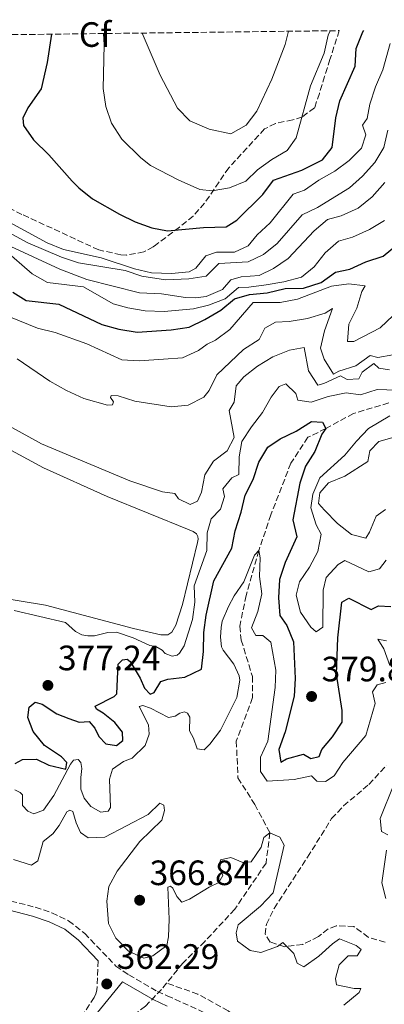
# Model space of a CAD drawing. Units: metres. Extents: x 583905 to 587360, y 4701179 to 4703533.
# Drawn here: x 584670 to 584774, y 4703225 to 4703505 of the extents above; entities that cross this region are included whole.
import ezdxf
from ezdxf.enums import TextEntityAlignment as Align

# ---------------------------------------------------------------- set-up
doc = ezdxf.new("R2010")
doc.units = ezdxf.units.M
doc.header["$MEASUREMENT"] = 0
doc.linetypes.add('DGN Style 3', pattern=[2.435891, 1.739922, -0.695969])
for name, color, linetype, lineweight in [('Barranco lineal', 142, 'DGN Style 3', 13), ('Camino', 7, 'DGN Style 3', 0), ('Cota de punto acotado terreno', 7, 'Continuous', 0), ('Curva de nivel directora', 30, 'Continuous', 30), ('Curva de nivel intermedia', 30, 'Continuous', 0), ('Etiqueta de zona arbolada', 92, 'Continuous', 0), ('Línea de cambio de uso (parcela vista)', 92, 'Continuous', 0), ('Margen derecho', 7, 'Continuous', 0), ('Punto acotado terreno (símbolo)', 7, 'Continuous', 0), ('Zona arbolada', 92, 'DGN Style 3', 0)]:
    doc.layers.add(name, color=color, linetype=linetype, lineweight=lineweight)
doc.styles.add('Style-Arial', font='arial.ttf')

# ---------------------------------------------------------------- blocks, each defined once
blk = doc.blocks.new('5PATER')
at = {"layer": 'Punto acotado terreno (símbolo)', "linetype": 'Continuous', "lineweight": 0}
h = blk.add_hatch(color=51, dxfattribs=at)
edge = h.paths.add_edge_path()
edge.add_ellipse((0, 0), major_axis=(-0.11, -0.111), ratio=0.999422, start_angle=0, end_angle=360)

msp = doc.modelspace()

# ---------------------------------------------------------------- linework, layer by layer
at = {"layer": 'Barranco lineal', "color": 142, "linetype": 'DGN Style 3', "lineweight": 13}
for points in [[(584774.96, 4703395.73, 378.12), (584764.97, 4703392.74, 376.46), (584757.08, 4703388.45, 375), (584752.03, 4703385.96, 373.34), (584747.17, 4703378.59, 372.21), (584741.5, 4703363.93, 370.55), (584738.06, 4703353.77, 370), (584734.48, 4703340.97, 368.72), (584732.65, 4703332.29, 368.27), (584733.08, 4703328.31, 368.27), (584736.25, 4703317.95, 367.21), (584736.27, 4703311.93, 366.99), (584731.68, 4703299.55, 366.31), (584732.14, 4703289.13, 366.08), (584736.92, 4703281.55, 365.48), (584741.23, 4703273.48, 365), (584740.12, 4703264.86, 364.32), (584731.24, 4703251.75, 363.27), (584722.71, 4703242.61, 363.72), (584716.49, 4703236.48, 362.7), (584711.89, 4703230.78, 362.59)], [(584711.89, 4703230.78, 362.59), (584710.42, 4703228.96, 362.55), (584705.89, 4703224.19, 362.18), (584702.71, 4703221.82, 361.88), (584694.32, 4703217.68, 361.65), (584684.91, 4703212.22, 361.5), (584676.43, 4703204.89, 360.82), (584655.26, 4703173.59, 359.62), (584647.69, 4703159.32, 359.69), (584640.9, 4703147.28, 359.39)], [(584752.9, 4703204.79, 363.38), (584739.68, 4703214.41, 363.19), (584729.41, 4703222.88, 363.04), (584720.77, 4703227.61, 363.12), (584711.89, 4703230.78, 362.59)]]:
    msp.add_polyline3d(points, dxfattribs=at)
at = {"layer": 'Camino', "color": 7, "linetype": 'DGN Style 3', "lineweight": 0}
for points in [[(584667.62, 4703254.11, 362.8), (584674.56, 4703252.33, 362.48), (584679.3, 4703250.75, 362.48), (584684.05, 4703248.47, 362.48), (584688.62, 4703244.89, 362.41), (584697.49, 4703235.61, 362.33), (584701.12, 4703233.09, 362.33), (584709.25, 4703228.41, 362.36), (584712.02, 4703227.16, 362.41), (584722.93, 4703222.25, 362.6)], [(584692.42, 4703237.12, 362.36), (584692.08, 4703228.78, 362.28), (584691.74, 4703227.67, 362.28), (584691.26, 4703226.71, 362.28), (584688.32, 4703222.03, 362.13), (584685.43, 4703219.66, 361.98), (584680.56, 4703216.48, 361.83), (584676.7, 4703213.31, 361.77), (584672.68, 4703208.71, 361.67), (584649.7, 4703176.4, 360.25)]]:
    msp.add_polyline3d(points, dxfattribs=at)
at = {"layer": 'Curva de nivel directora', "color": 30, "linetype": 'Continuous', "lineweight": 30, "flags": 128}
for points, elevation in [([(584679.18, 4703500.58), (584677.98, 4703492.49), (584676.23, 4703485.05), (584672.46, 4703479.62), (584671.06, 4703476.68), (584671.25, 4703474.65), (584674.05, 4703470.5), (584678.39, 4703466.26), (584685.03, 4703458.79), (584686.93, 4703456.86), (584690.87, 4703453.79), (584698.49, 4703449.38), (584702.99, 4703447.27), (584707.69, 4703445.55), (584712.15, 4703444.67), (584722.33, 4703445.61), (584728.84, 4703445.81), (584731.79, 4703447.69), (584739.24, 4703455.01), (584742.23, 4703459.03), (584750.24, 4703461.92), (584756.2, 4703464.89), (584758.9, 4703468.34), (584759.9, 4703476.78), (584761.12, 4703481.63), (584765.39, 4703491.51), (584765.76, 4703496.5), (584767.65, 4703501.28), (584767.91, 4703501.67)], 425), ([(584668.18, 4703427.26), (584671.99, 4703424.89), (584681.3, 4703423.79), (584693.5, 4703418), (584698.33, 4703416.71), (584703.53, 4703415.88), (584713.22, 4703416.56), (584718.28, 4703417.3), (584722.77, 4703419.5), (584727.31, 4703422.15), (584731.15, 4703425.36), (584735.43, 4703426.58), (584740.41, 4703427.02), (584745.55, 4703428.3), (584750.73, 4703428.32), (584755.79, 4703429.97), (584759.82, 4703432.94), (584763.91, 4703433.79), (584768.49, 4703435.86), (584773.42, 4703437.51), (584777.15, 4703440.59)], 400), ([(584699.33, 4703302.09), (584697.2, 4703304.84), (584693.88, 4703307.54), (584691.99, 4703308.65), (584691.61, 4703309.52), (584697.01, 4703312.27), (584697.73, 4703313.04), (584698.12, 4703321.48), (584699.32, 4703322.73), (584700.67, 4703322.83), (584701.54, 4703322.2), (584704.39, 4703317.48), (584705.59, 4703314.63), (584707.23, 4703312.95), (584708.39, 4703313.38), (584710.22, 4703316.56), (584712.2, 4703317.14), (584717.02, 4703317.77), (584721.82, 4703320.05), (584722.36, 4703325.02), (584722.44, 4703330.41), (584723.07, 4703335.37), (584725.34, 4703345.17), (584730.45, 4703354.45), (584731.33, 4703359.38), (584733.05, 4703364.64), (584734.16, 4703369.51), (584736.51, 4703373.97), (584738.09, 4703378.87), (584740.66, 4703383.16), (584744.09, 4703385.49), (584748.7, 4703387.67), (584753.02, 4703390.42), (584756.13, 4703390.24), (584757.08, 4703388.45), (584755.96, 4703386.85), (584754, 4703381.94), (584751.3, 4703377.73), (584749.73, 4703372.94), (584747.76, 4703362.52), (584748.83, 4703357.63), (584745.58, 4703350.33), (584743.91, 4703345.5), (584743.63, 4703340.31), (584744.05, 4703335.33), (584746.01, 4703332.42), (584747.93, 4703327.8), (584748.41, 4703317.36), (584748.07, 4703312.36), (584745.51, 4703302.22), (584743.72, 4703297.21), (584744.28, 4703293.6), (584745.96, 4703294.57), (584750.8, 4703295.85), (584752.89, 4703294.59), (584755.24, 4703295.21), (584755.96, 4703297.2), (584759.02, 4703300.76), (584761.71, 4703304.98), (584761.7, 4703308.31), (584760.1, 4703318.61), (584760.55, 4703328.92), (584761.66, 4703339.05), (584763.64, 4703340.2), (584769.98, 4703336.97), (584772.03, 4703338), (584775.52, 4703337.89)], 375), ([(584668.9, 4703293.22), (584670.97, 4703294.37), (584674.88, 4703294.42), (584678.4, 4703292.69), (584683.29, 4703291.6), (584683.56, 4703293.51), (584682.02, 4703295.15), (584677.24, 4703298.33), (584673.96, 4703302.28), (584672.51, 4703306.33), (584672.85, 4703309.18), (584674.59, 4703310.62), (584676.56, 4703310.1), (584680.74, 4703307.34), (584684.14, 4703306), (584687.03, 4703304.99), (584689.87, 4703305.13), (584691.51, 4703303.25), (584692.62, 4703300.89), (584694.65, 4703298.81), (584697.64, 4703298.33), (584699.47, 4703299.78), (584699.33, 4703302.09)], 375)]:
    msp.add_lwpolyline(points, dxfattribs=dict(at, elevation=elevation))
at = {"layer": 'Curva de nivel intermedia', "color": 30, "linetype": 'Continuous', "lineweight": 0, "flags": 128}
for points, elevation in [([(584693.97, 4703500.76), (584694.16, 4703497.54), (584693.87, 4703485.17), (584694.64, 4703480.06), (584696.2, 4703475.31), (584699.13, 4703470.75), (584704.58, 4703465.38), (584707.28, 4703463.28), (584715.19, 4703459.13), (584721.28, 4703456.44), (584724.78, 4703456.03), (584729.71, 4703456.87), (584734.42, 4703458.76), (584737.66, 4703462.04), (584741.81, 4703464.95), (584746.14, 4703467.5), (584748.66, 4703471.07), (584752.77, 4703485.91), (584756.59, 4703495.19), (584757.77, 4703500.26), (584758.36, 4703501.55)], 430), ([(584704.94, 4703500.9), (584710.07, 4703488.93), (584714.99, 4703479.58), (584718.43, 4703475.92), (584723.96, 4703473.6), (584730.11, 4703472.24), (584734.43, 4703474.76), (584737.5, 4703478.65), (584741.8, 4703487.79), (584745.52, 4703497.67), (584746.46, 4703501.41)], 435), ([(584667.18, 4703447.16), (584677.96, 4703441.24), (584682.58, 4703439.32), (584693.3, 4703437), (584702.75, 4703433.86), (584707.63, 4703432.77), (584713.31, 4703432.52), (584718.25, 4703433.02), (584720.18, 4703434.05), (584723, 4703437.55), (584726.07, 4703438.59), (584731.19, 4703438.61), (584735.04, 4703440.43), (584737.62, 4703443.51), (584741.31, 4703446.9), (584747.83, 4703455.12), (584751.02, 4703456.22), (584755.11, 4703459.12), (584759.68, 4703461.67), (584763.77, 4703464.64), (584767.28, 4703468.17), (584768.51, 4703472.01), (584767.53, 4703474.72), (584768.85, 4703476.59), (584769.62, 4703480.7), (584771.17, 4703485.58), (584773.26, 4703490.41), (584775.35, 4703497.89)], 420), ([(584663.69, 4703445.96), (584672.47, 4703441.24), (584681.98, 4703437.17), (584686.82, 4703435.56), (584700.15, 4703433.43), (584704.87, 4703431.77), (584711.53, 4703430.78), (584718.16, 4703430.98), (584723.09, 4703431.78), (584726.71, 4703435.36), (584735.08, 4703435.81), (584739.41, 4703437.93), (584743.31, 4703441.06), (584750.4, 4703449.18), (584754.73, 4703451.31), (584763.82, 4703456.88), (584767.51, 4703460.25), (584771.06, 4703464.06), (584773.59, 4703468.41), (584774.71, 4703473.31)], 415), ([(584666.44, 4703440.8), (584681.58, 4703433.73), (584689.2, 4703430.87), (584704.2, 4703427.06), (584710.42, 4703426.73), (584717.23, 4703425.73), (584720.07, 4703425.62), (584723.08, 4703425.99), (584727.71, 4703427.94), (584730.12, 4703430.78), (584733.07, 4703431.63), (584738.19, 4703431.95), (584742.28, 4703433.95), (584746.37, 4703436.83), (584753.76, 4703444.66), (584757.54, 4703447.93), (584761.46, 4703448.97), (584766.33, 4703451.1), (584770.3, 4703454.37), (584773.9, 4703458.42)], 410), ([(584665.67, 4703439.42), (584673.72, 4703432.42), (584678.08, 4703429.95), (584688.29, 4703428.75), (584696.73, 4703423.88), (584700.87, 4703422.73), (584705.81, 4703421.91), (584711.19, 4703421.72), (584719.51, 4703422.53), (584723.78, 4703423.57), (584728.48, 4703425.33), (584732.27, 4703428.54), (584735.22, 4703428.61), (584740.17, 4703429.29), (584745.16, 4703430.15), (584750.22, 4703431.5), (584753.82, 4703434.4), (584756.94, 4703438.45), (584760.71, 4703441.74), (584764.7, 4703442.88), (584769.46, 4703445.07), (584773.77, 4703447.6)], 405), ([(584667.56, 4703420.12), (584675.22, 4703416.99), (584680.19, 4703415.78), (584689.25, 4703412.51), (584699.14, 4703407.98), (584704.13, 4703407.69), (584711.01, 4703408.22), (584716.4, 4703408.6), (584720.97, 4703410.63), (584723.38, 4703412.48), (584725.78, 4703413.57), (584729.79, 4703416.57), (584736.46, 4703424.26), (584744.13, 4703424.31), (584749.04, 4703425.28), (584758.7, 4703428.94), (584763.66, 4703429.61), (584768.29, 4703429.03), (584767.33, 4703427.46), (584765.9, 4703422.64), (584763.62, 4703418.17), (584763.22, 4703413.22), (584765.03, 4703413.17), (584772.55, 4703417.11), (584776.21, 4703420.56)], 395), ([(584669.47, 4703408.31), (584678.7, 4703401.94), (584683.47, 4703399.24), (584688.34, 4703397.03), (584695.05, 4703395.1), (584696.49, 4703395.15), (584696.83, 4703396.06), (584695.96, 4703397.32), (584696.15, 4703397.85), (584698.08, 4703397.75), (584702.86, 4703396.27), (584713.18, 4703394.62), (584718, 4703395.06), (584722.43, 4703397.35), (584723.95, 4703399.24), (584726.15, 4703403.74), (584733.68, 4703410.91), (584738.13, 4703413.81), (584739.74, 4703417.01), (584742.81, 4703418.71), (584746.67, 4703418.91), (584751.85, 4703419.71), (584756.91, 4703421.29), (584759.01, 4703422.57), (584756.74, 4703416.23), (584755.61, 4703411.34), (584756.59, 4703408.15), (584759.26, 4703403.91), (584760.76, 4703404.73), (584765.64, 4703406.26), (584769.68, 4703409.21), (584771.84, 4703408.69), (584776.12, 4703409.37)], 390), ([(584775.17, 4703405.17), (584772.15, 4703405.58), (584770.7, 4703406.9), (584767.46, 4703404.48), (584766.44, 4703402.61), (584763.18, 4703402.35), (584761.25, 4703403.43), (584756.56, 4703401.24), (584754.81, 4703400.82), (584752.14, 4703404.85), (584750.92, 4703411.53), (584746.82, 4703410.73), (584742.09, 4703408.8), (584737.73, 4703406.2), (584733.77, 4703403.15), (584731.6, 4703400.55), (584731.08, 4703395.97), (584729.64, 4703393.61), (584731.05, 4703385.9), (584729.08, 4703382.1), (584725.23, 4703379.19), (584722.77, 4703375.33), (584721.83, 4703370.38), (584720.63, 4703367.84), (584718.58, 4703366.87), (584715.26, 4703368.49), (584714.23, 4703369.99), (584710.67, 4703370.46), (584701.46, 4703373.6), (584676.39, 4703384.1), (584649.86, 4703398.71)], 385), ([(584668.6, 4703336.69), (584683.21, 4703333.27), (584686, 4703330.76), (584687.79, 4703329.79), (584689.48, 4703329.51), (584691.36, 4703329.51), (584695.21, 4703330.47), (584697.63, 4703330.52), (584702.38, 4703328.98), (584707.13, 4703326.76), (584708.86, 4703326.43), (584710.6, 4703325.46), (584711.51, 4703324.5), (584713.49, 4703323.68), (584714.89, 4703324.02), (584715.57, 4703324.59), (584716.86, 4703326.62), (584719.21, 4703334.16), (584719.89, 4703339.11), (584719.69, 4703343.69), (584723.31, 4703353.77), (584723.38, 4703358.78), (584724.57, 4703362.82), (584727.21, 4703365.54), (584728.28, 4703369.1), (584727.85, 4703371.27), (584730.43, 4703374.41), (584732.36, 4703375.38), (584732.52, 4703380.39), (584733.23, 4703384.79), (584735.99, 4703388.96), (584739.15, 4703393.01), (584741.62, 4703397.36), (584743.84, 4703400.38), (584745.77, 4703401.17), (584748.55, 4703398.41), (584749.16, 4703396.48), (584752.9, 4703395.95), (584757.72, 4703397.59), (584762.9, 4703398.58), (584766.94, 4703397.99), (584771.69, 4703399.57), (584779.85, 4703399.25)], 380), ([(584775.28, 4703392.05), (584769.25, 4703388.5), (584765.78, 4703384.9), (584762.54, 4703380.85), (584755.4, 4703374.39), (584753.42, 4703369.79), (584752.83, 4703365.87), (584754.35, 4703361.05), (584755.77, 4703358.44), (584754.8, 4703353.52), (584752.46, 4703349.05), (584749.59, 4703344.82), (584748.69, 4703341.05), (584749.92, 4703336.2), (584752.89, 4703331.94), (584754.4, 4703330.61), (584756.26, 4703332.01), (584756.35, 4703342.5), (584757.21, 4703346.13), (584760.6, 4703349.8), (584762.46, 4703350.9), (584769.35, 4703347.66), (584772.36, 4703348.58), (584774.28, 4703351.06)], 380), ([(584774.04, 4703365.44), (584771.43, 4703363.58), (584769.49, 4703358.98), (584768.47, 4703357.28), (584764.42, 4703358.29), (584760.37, 4703361.41), (584756.74, 4703365.2), (584755.05, 4703367.12), (584755.4, 4703370.2), (584757.86, 4703373.04), (584762.5, 4703374.92), (584768.99, 4703379.11), (584769.58, 4703382.12), (584772.17, 4703384.78), (584777.16, 4703386.19)], 385), ([(584687.5, 4703289.26), (584687.55, 4703285.93), (584688.46, 4703283.37), (584690.34, 4703281.01), (584693.19, 4703279.37), (584695.26, 4703279.66), (584695.94, 4703280.67), (584695.65, 4703288.73), (584696.47, 4703291.62), (584699.65, 4703293.74), (584702.11, 4703294.71), (584705.82, 4703298.37), (584706.93, 4703301.56), (584706.69, 4703304.21), (584704.13, 4703309.46), (584705.09, 4703309.66), (584707.31, 4703308.93), (584712.42, 4703306.28), (584714.35, 4703306.62), (584715.66, 4703307.54), (584716.96, 4703307.92), (584717.78, 4703307.49), (584718.45, 4703306.38), (584718.41, 4703302.52), (584719.5, 4703300.41), (584720.53, 4703297.34), (584722.52, 4703297.11), (584724.15, 4703298.68), (584727.18, 4703302.65), (584731.81, 4703311.97), (584732.69, 4703316.95), (584732.52, 4703318.12), (584731, 4703321.49), (584727.9, 4703325.43), (584727.48, 4703326.36), (584727.23, 4703329.13), (584727.4, 4703331.85), (584727.7, 4703333.72), (584729.43, 4703337.88), (584731.05, 4703340.9), (584733.81, 4703344.89), (584736.86, 4703352.44), (584738.06, 4703353.77), (584738.49, 4703351.72), (584738.26, 4703346.41), (584738.88, 4703341.41), (584737.76, 4703336.46), (584736.02, 4703331.76), (584737.18, 4703329.65), (584739.17, 4703329.6), (584741.46, 4703327.74), (584742.94, 4703319.79), (584742.68, 4703314.79), (584740.6, 4703299.6), (584738.56, 4703295), (584738.58, 4703290.9), (584740.46, 4703288.19), (584748.11, 4703288.64), (584753.05, 4703289.74), (584754.56, 4703288.18), (584757.03, 4703288.07), (584759.44, 4703289.71), (584761.9, 4703293.51), (584768.42, 4703301.15), (584771.12, 4703310.3), (584770.33, 4703313.61), (584771.64, 4703315.61), (584774.11, 4703316.28)], 370), ([(584775.24, 4703321.04), (584773.61, 4703325.77), (584771.84, 4703328.57), (584774.37, 4703328.09)], 370), ([(584668.79, 4703285.69), (584670.33, 4703284.96), (584670.96, 4703284.29), (584670.91, 4703281.3), (584672.45, 4703279.61), (584674.19, 4703278.94), (584676.89, 4703279.95), (584679.82, 4703284.1), (584684.6, 4703293.06), (584685.47, 4703294.12), (584686.77, 4703294.32), (584687.54, 4703293.5), (584687.83, 4703291.81), (584687.5, 4703289.26)], 370), ([(584776.44, 4703287.23), (584772.5, 4703277.58), (584772.94, 4703273.84), (584774.75, 4703272.88)], 370), ([(584668.39, 4703265.95), (584673.46, 4703264.26), (584675.34, 4703265.51), (584676.83, 4703271.06), (584679.58, 4703273.23), (584681.41, 4703275.55), (584683.58, 4703279.45), (584684.4, 4703279.98), (584685.27, 4703279.55), (584686.18, 4703276.36), (584687.39, 4703273.62), (584689.56, 4703272.07), (584694.29, 4703272.22), (584706.63, 4703278.72), (584710, 4703281.96), (584711.07, 4703281.34), (584711.26, 4703279.84), (584710.54, 4703277.09), (584704.27, 4703271.06), (584697.86, 4703262.62), (584695.48, 4703258.23), (584694.91, 4703254.09)], 365), ([(584694.91, 4703254.09), (584695.4, 4703247.68), (584697.42, 4703243.53), (584701.09, 4703239.82), (584705.38, 4703237.84), (584707.99, 4703238.56), (584711.94, 4703241.41), (584712.42, 4703243.96), (584712.61, 4703248.96), (584712.23, 4703258), (584712.95, 4703258.33), (584713.67, 4703257.76), (584714.83, 4703255.35), (584716.23, 4703253.75), (584718.35, 4703254.67), (584723.99, 4703258.05), (584726.75, 4703259.33), (584727.89, 4703261.32), (584726.68, 4703263.85), (584727.21, 4703265.78), (584730.11, 4703266.45), (584733.55, 4703265.02), (584735.9, 4703265.21), (584738.72, 4703269.37), (584739.49, 4703272.15), (584741.23, 4703273.48), (584744.01, 4703272.23), (584745.28, 4703270), (584742.14, 4703256.43), (584738.59, 4703252.68), (584732.22, 4703247.35), (584731.63, 4703245.06), (584732, 4703242.65), (584735.62, 4703240.07), (584738.64, 4703239.42), (584743.33, 4703241.18), (584744.9, 4703242.33), (584747.98, 4703239.15), (584748.96, 4703236.44), (584750.83, 4703235.42), (584755.1, 4703238.45), (584759, 4703241.96), (584761, 4703243.34), (584765.7, 4703241.5), (584767.15, 4703240.3), (584766.01, 4703238.55), (584763.42, 4703238.54), (584760.89, 4703235.94), (584759.82, 4703232.08), (584760.13, 4703230.27), (584765.14, 4703229.2), (584767.01, 4703229.21), (584766.59, 4703228.12), (584762.2, 4703224.49)], 365), ([(584774.34, 4703268.54), (584772.99, 4703259.25), (584774.15, 4703254.8)], 370)]:
    msp.add_lwpolyline(points, dxfattribs=dict(at, elevation=elevation))
at = {"layer": 'Línea de cambio de uso (parcela vista)', "color": 92, "linetype": 'Continuous', "lineweight": 0}
msp.add_polyline3d([(584643.77, 4703395.21, 381.51), (584676.9, 4703377.28, 381.81), (584694.98, 4703369.13, 381.96), (584718.28, 4703359.68, 381.89), (584719.39, 4703359.2, 381.89), (584720.35, 4703358.48, 381.81), (584720.74, 4703357.71, 381.81), (584720.83, 4703357.03, 381.81), (584720.69, 4703356.07, 381.74), (584716.4, 4703338.42, 381.81), (584714.47, 4703332.53, 381.66), (584713.36, 4703330.56, 381.59), (584712.25, 4703329.83, 381.51), (584710.23, 4703329.83, 381.51), (584702.51, 4703331.62, 381.51), (584677.49, 4703338.27, 381.66), (584663.02, 4703340.58, 381.81)], dxfattribs=at)
at = {"layer": 'Margen derecho', "color": 7, "linetype": 'Continuous', "lineweight": 0}
for points in [[(584666.84, 4703251.6, 362.8), (584673.82, 4703249.82, 362.48), (584678.55, 4703248.22, 362.48), (584682.93, 4703246.06, 362.48), (584686.85, 4703242.95, 362.41), (584692.42, 4703237.12, 362.36)], [(584691.04, 4703220.85, 362.14), (584699.31, 4703231.15, 362.33), (584708.04, 4703226.08, 362.36), (584712.07, 4703224.22, 362.44)]]:
    msp.add_polyline3d(points, dxfattribs=at)
at = {"layer": 'Zona arbolada', "color": 92, "linetype": 'DGN Style 3', "lineweight": 0}
for points in [[(584636.35, 4703500.06, 418.02), (584760.91, 4703501.59, 430.87), (584758.27, 4703493.39, 429.16), (584756.77, 4703488.59, 428.62), (584755.26, 4703483.73, 428.67), (584753.89, 4703479.62, 429.31), (584750.45, 4703477.09, 431.63), (584747.69, 4703476.21, 433), (584742.77, 4703475.19, 434.5), (584739.69, 4703473.64, 434.81), (584729.52, 4703462.58, 433.59), (584722.68, 4703452.55, 431.78), (584719.42, 4703448.88, 431.05), (584715.55, 4703445.74, 430.32), (584708.7, 4703440.57, 428.7), (584708.09, 4703440.1, 428.56), (584705.42, 4703438.66, 428.01), (584700.45, 4703437.78, 427.92), (584698.86, 4703437.89, 427.86), (584692.59, 4703439.24, 427.41), (584670.79, 4703449.36, 425.45), (584653.24, 4703457.84, 422.59)], [(584760.91, 4703501.59, 430.87), (584758.27, 4703493.39, 429.16), (584756.77, 4703488.59, 428.62), (584755.26, 4703483.73, 428.67), (584753.89, 4703479.62, 429.31), (584750.45, 4703477.09, 431.63), (584747.69, 4703476.21, 433), (584742.77, 4703475.19, 434.5), (584739.69, 4703473.64, 434.81), (584729.52, 4703462.58, 433.59), (584722.68, 4703452.55, 431.78), (584719.42, 4703448.88, 431.05), (584715.55, 4703445.74, 430.32), (584708.7, 4703440.57, 428.7), (584708.09, 4703440.1, 428.56), (584705.42, 4703438.66, 428.01), (584700.45, 4703437.78, 427.92), (584698.86, 4703437.89, 427.86), (584692.59, 4703439.24, 427.41), (584670.79, 4703449.36, 425.45), (584653.24, 4703457.84, 422.59)], [(584773.95, 4703242.36, 370.02), (584769.16, 4703243.8, 369.8), (584765.08, 4703246.85, 368.81), (584760.01, 4703247.07, 368.61), (584757.73, 4703246.16, 368.51), (584755.01, 4703243.98, 368.36), (584750.54, 4703241.76, 368.14), (584745.44, 4703241.1, 367.85), (584741.26, 4703242.43, 367.6), (584739.84, 4703244.68, 367.6), (584740.21, 4703247.51, 367.68), (584742.41, 4703251.99, 368.08), (584751.92, 4703266.58, 369.19), (584758.75, 4703277.53, 368.21), (584762.15, 4703281.16, 368.34), (584769.36, 4703287.27, 368.74), (584774.33, 4703292.65, 369.19)], [(584773.95, 4703242.36, 370.02), (584769.16, 4703243.8, 369.8), (584765.08, 4703246.85, 368.81), (584760.01, 4703247.07, 368.61), (584757.73, 4703246.16, 368.51), (584755.01, 4703243.98, 368.36), (584750.54, 4703241.76, 368.14), (584745.44, 4703241.1, 367.85), (584741.26, 4703242.43, 367.6), (584739.84, 4703244.68, 367.6), (584740.21, 4703247.51, 367.68), (584742.41, 4703251.99, 368.08), (584751.92, 4703266.58, 369.19), (584758.75, 4703277.53, 368.21), (584762.15, 4703281.16, 368.34), (584769.36, 4703287.27, 368.74), (584774.33, 4703292.65, 369.19)]]:
    msp.add_polyline3d(points, dxfattribs=at)

# ---------------------------------------------------------------- block references
at = {"layer": 'Punto acotado terreno (símbolo)', "color": 7, "linetype": 'Continuous', "lineweight": 0, "xscale": 10, "yscale": 10, "zscale": 10}
for p in [(584678.17, 4703315.42, 377.24), (584753.06, 4703312.27, 379.88), (584704.22, 4703254.33, 366.84), (584694.88, 4703230.52, 362.28)]:
    msp.add_blockref('5PATER', p, dxfattribs=at)

# ---------------------------------------------------------------- texts
at = {"layer": 'Cota de punto acotado terreno', "color": 7, "linetype": 'Continuous', "lineweight": 0, "style": 'Style-Arial'}
for s, p in [('377.24', (584681, 4703319.72, 377.24)), ('379.88', (584755.89, 4703316.57, 379.88)), ('366.84', (584707.05, 4703258.63, 366.84)), ('362.29', (584697.71, 4703234.82, 362.28))]:
    msp.add_text(s, height=7, dxfattribs=at).set_placement(p)
at = {"layer": 'Etiqueta de zona arbolada', "color": 92, "linetype": 'Continuous', "lineweight": 0, "style": 'Style-Arial'}
msp.add_text('Cf', height=7, dxfattribs=at).set_placement((584691.57, 4703500.48, 428.45), align=Align.MIDDLE_CENTER)

doc.saveas('drawing.dxf')
